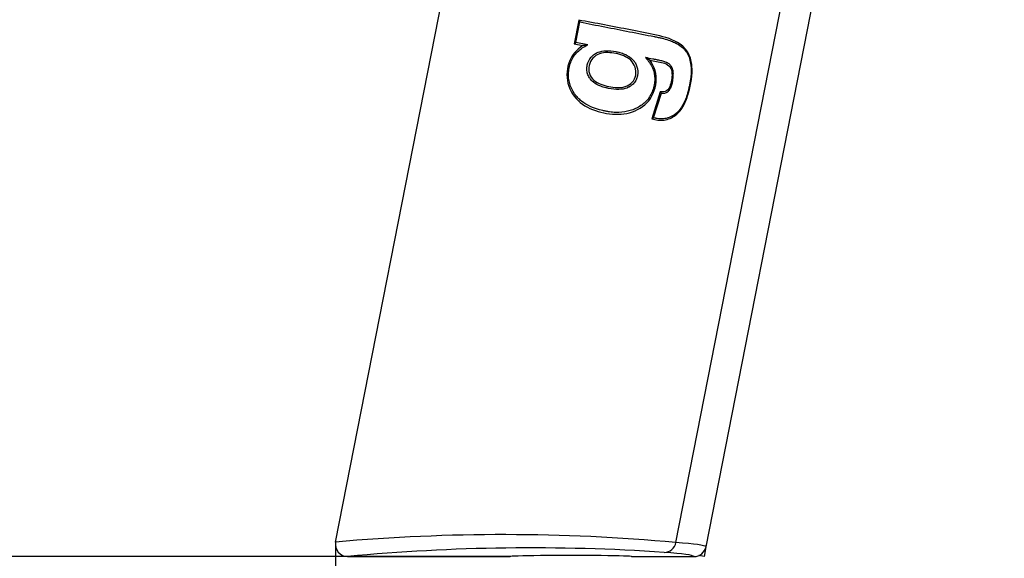
# Model space of a CAD drawing. Units: millimetres. Extents: x 0 to 360, y -9 to 204.
# Drawn here: x 200 to 206, y 106 to 110 of the extents above; entities that cross this region are included whole.
import ezdxf
from ezdxf import colors
from ezdxf.entities.mleader import LeaderData, LeaderLine
from ezdxf.enums import TextEntityAlignment as Align
from ezdxf.math import Vec2, Vec3

# ---------------------------------------------------------------- set-up
doc = ezdxf.new("R2010")
doc.units = ezdxf.units.MM
for name, color, linetype in [('PATA-106-ECOCITY', 7, 'Continuous'), ('Predeterminado', 7, 'Continuous'), ('V5_POTA_DARRERA', 7, 'Continuous')]:
    doc.layers.add(name, color=color, linetype=linetype)
doc.styles.add('SEACAD_Arial', font='arial.ttf')
doc.dimstyles.new('ISO', dxfattribs={"dimtxt": 3.125, "dimasz": 3.125, "dimexe": 1.5625, "dimexo": 0, "dimgap": 0.78125, "dimtad": 0, "dimdec": 0, "dimlfac": 12.5, "dimtxsty": 'SEACAD_Arial', "dimblk1": '_SE_FILLED', "dimblk2": '_SE_FILLED', "dimsah": 1, "dimcen": 1.5625, "dimadec": 1, "dimazin": 0, "dimtfac": 0.5, "dimtmove": 0, "dimatfit": 3, "dimfxl": 1, "dimarcsym": 0})

# ---------------------------------------------------------------- blocks, each defined once
blk = doc.blocks.new('SE1')
at = {"layer": 'PATA-106-ECOCITY', "color": 7, "linetype": 'Continuous'}
for p, q in [((201.6053, 106.0236), (206.026, 128.5492)), ((203.8691, 106.0208), (208.2064, 128.1213)), ((204.0694, 105.9925), (208.4047, 128.0824)), ((203.2221, 109.4989), (203.1912, 109.3416)), ((203.2035, 109.3498), (203.2303, 109.4866)), ((203.2221, 109.4989), (203.2303, 109.4866)), ((203.1912, 109.3416), (203.2035, 109.3498)), ((203.1912, 109.3416), (203.2498, 109.3292)), ((203.2828, 109.3342), (203.2035, 109.3498)), ((203.765, 109.0225), (203.708, 108.8414)), ((203.7209, 108.8484), (203.7721, 109.0122)), ((203.765, 109.0225), (203.7721, 109.0122)), ((203.708, 108.8414), (203.7209, 108.8484)), ((201.6845, 105.9273), (202.7664, 105.9273)), ((203.5744, 105.9273), (203.9901, 105.9273))]:
    blk.add_line(p, q, dxfattribs=at)
for centre, radius, start, end in [((203.3582, 108.7259), 0.613, 97.06252, 100.18556), ((203.3755, 108.7324), 0.5935, 57.27356, 60.57876), ((202.7217, 93.469), 12.6042, 84.77684, 95.08164), ((201.6846, 106.0081), 0.0808, 168.92313, 269.97337), ((203.7907, 106.0348), 0.0796, 270.86967, 349.89477), ((202.91, 92.9696), 13.0155, 86.11477, 95.40271)]:
    blk.add_arc(centre, radius, start, end, dxfattribs=at)
for centre, major_axis, ratio, start_param, end_param in [((196.2959, 106.0057), (7.7743, -0.0151), 0.01696, 0.014159, 0.227962), ((203.1704, 105.9273), (0.404, 0), 0.017455, 0, 3.141593), ((196.2959, 105.925), (7.695, 0.0004), 0.017128, 0.014091, 0.227894)]:
    blk.add_ellipse(centre, major_axis=major_axis, ratio=ratio, start_param=start_param, end_param=end_param, dxfattribs=at)
for points, knots in [([(203.708, 108.8414), (203.7353, 108.8344), (203.7624, 108.8297), (203.818, 108.8373), (203.8441, 108.8488), (203.8892, 108.8827), (203.9076, 108.9061), (203.9352, 108.9584), (203.9451, 108.9866), (203.9689, 109.0724), (203.9805, 109.1321), (203.9725, 109.221), (203.9662, 109.2503), (203.9404, 109.301), (203.9204, 109.3216), (203.8527, 109.3707), (203.7965, 109.3858), (203.6832, 109.4104), (203.6249, 109.4219), (203.4509, 109.4565), (203.3346, 109.4786), (203.2221, 109.4989)], [0, 0, 0, 0, 0.0625, 0.0625, 0.125, 0.125, 0.1875, 0.1875, 0.25, 0.25, 0.375, 0.375, 0.4375, 0.4375, 0.5, 0.5, 0.625, 0.625, 0.75, 0.75, 1, 1, 1, 1]), ([(203.2303, 109.4866), (203.3404, 109.465), (203.4504, 109.4434), (203.6155, 109.411), (203.6706, 109.4002), (203.7265, 109.3892), (203.7273, 109.3891), (203.7286, 109.3888), (203.729, 109.3887), (203.7301, 109.3885), (203.7307, 109.3884), (203.7335, 109.3878), (203.7358, 109.3874), (203.7425, 109.386), (203.7468, 109.3851), (203.7597, 109.3823), (203.7679, 109.3804), (203.7916, 109.3745), (203.806, 109.3705), (203.832, 109.362), (203.8437, 109.3576), (203.8591, 109.3508), (203.8639, 109.3485), (203.8694, 109.3456), (203.8705, 109.345), (203.8718, 109.3443), (203.8721, 109.3441), (203.8726, 109.3438), (203.8727, 109.3437), (203.874, 109.343), (203.8749, 109.3425), (203.8792, 109.34), (203.8825, 109.338), (203.8986, 109.3276), (203.9099, 109.3187), (203.9243, 109.3045), (203.9287, 109.2996), (203.9368, 109.2895), (203.9404, 109.2843), (203.9502, 109.268), (203.9553, 109.2559), (203.9635, 109.2291), (203.9664, 109.2146), (203.9686, 109.1978), (203.9687, 109.1968), (203.9689, 109.1952), (203.969, 109.1944), (203.9693, 109.1921), (203.9694, 109.1905), (203.9699, 109.1858), (203.9701, 109.1826), (203.9706, 109.1727), (203.9708, 109.1658), (203.9704, 109.1446), (203.9693, 109.1294), (203.9663, 109.1052), (203.9651, 109.0969), (203.963, 109.0841), (203.9622, 109.0798), (203.9606, 109.071), (203.9597, 109.0665), (203.9552, 109.0447), (203.9512, 109.0284), (203.9381, 108.9826), (203.9278, 108.9564), (203.9042, 108.9128), (203.8909, 108.8954), (203.8752, 108.8815), (203.8743, 108.8807), (203.8731, 108.8797), (203.873, 108.8796), (203.8723, 108.879), (203.8719, 108.8787), (203.8708, 108.8778), (203.8701, 108.8772), (203.8665, 108.8743), (203.8635, 108.8721), (203.8547, 108.8659), (203.8487, 108.8622), (203.8305, 108.8525), (203.818, 108.8477), (203.7922, 108.8418), (203.7789, 108.8407), (203.7585, 108.8415), (203.7516, 108.8422), (203.7428, 108.8436), (203.741, 108.844), (203.7384, 108.8445), (203.7375, 108.8446), (203.7357, 108.845), (203.7347, 108.8452), (203.73, 108.8462), (203.7258, 108.8471), (203.7209, 108.8484)], [0, 0, 0, 0, 0.25, 0.25, 0.375, 0.375, 0.376953, 0.376953, 0.37793, 0.37793, 0.378906, 0.378906, 0.382813, 0.382813, 0.390625, 0.390625, 0.40625, 0.40625, 0.4375, 0.4375, 0.46875, 0.46875, 0.484375, 0.484375, 0.488281, 0.488281, 0.489258, 0.489258, 0.490234, 0.490234, 0.492187, 0.492187, 0.5, 0.5, 0.53125, 0.53125, 0.546875, 0.546875, 0.5625, 0.5625, 0.59375, 0.59375, 0.625, 0.625, 0.626953, 0.626953, 0.628906, 0.628906, 0.632812, 0.632812, 0.640625, 0.640625, 0.65625, 0.65625, 0.6875, 0.6875, 0.703125, 0.703125, 0.710937, 0.710937, 0.71875, 0.71875, 0.75, 0.75, 0.8125, 0.8125, 0.875, 0.875, 0.878906, 0.878906, 0.879883, 0.879883, 0.880859, 0.880859, 0.882812, 0.882812, 0.890625, 0.890625, 0.90625, 0.90625, 0.9375, 0.9375, 0.96875, 0.96875, 0.984375, 0.984375, 0.988281, 0.988281, 0.990234, 0.990234, 0.992188, 0.992188, 1, 1, 1, 1]), ([(203.667, 109.2493), (203.6871, 109.2275), (203.7022, 109.2047), (203.7226, 109.1573), (203.7277, 109.1327), (203.728, 109.0944), (203.7268, 109.0814), (203.7232, 109.0616), (203.7217, 109.055), (203.7183, 109.0424), (203.7164, 109.0362), (203.7057, 109.0063), (203.6935, 108.9851), (203.6618, 108.9481), (203.6423, 108.9323), (203.6134, 108.916), (203.6074, 108.913), (203.5996, 108.9093), (203.5981, 108.9086), (203.5957, 108.9075), (203.5949, 108.9072), (203.5934, 108.9065), (203.5927, 108.9062), (203.5892, 108.9047), (203.5863, 108.9036), (203.5718, 108.898), (203.5598, 108.8944), (203.5227, 108.886), (203.4965, 108.8836), (203.4551, 108.8848), (203.4409, 108.886), (203.4191, 108.889), (203.4117, 108.8902), (203.3969, 108.893), (203.3894, 108.8945), (203.3245, 108.9094), (203.2776, 108.9302), (203.2328, 108.9656), (203.2245, 108.9732), (203.2131, 108.9852), (203.2095, 108.9893), (203.2043, 108.9957), (203.2027, 108.9979), (203.2006, 109.0006), (203.2002, 109.0011), (203.1992, 109.0024), (203.1987, 109.0031), (203.1973, 109.0052), (203.1963, 109.0065), (203.1802, 109.0298), (203.1692, 109.0526), (203.1556, 109.1001), (203.1531, 109.1247), (203.1552, 109.1568), (203.1559, 109.1633), (203.1578, 109.1764), (203.159, 109.1831), (203.1635, 109.2026), (203.1675, 109.215), (203.1827, 109.25), (203.197, 109.2706), (203.2338, 109.3065), (203.2563, 109.3217), (203.2828, 109.3342)], [0, 0, 0, 0, 0.0625, 0.0625, 0.125, 0.125, 0.15625, 0.15625, 0.171875, 0.171875, 0.1875, 0.1875, 0.25, 0.25, 0.3125, 0.3125, 0.328125, 0.328125, 0.332031, 0.332031, 0.333984, 0.333984, 0.335937, 0.335937, 0.34375, 0.34375, 0.375, 0.375, 0.4375, 0.4375, 0.46875, 0.46875, 0.484375, 0.484375, 0.5, 0.5, 0.625, 0.625, 0.65625, 0.65625, 0.671875, 0.671875, 0.679687, 0.679687, 0.681641, 0.681641, 0.683594, 0.683594, 0.6875, 0.6875, 0.75, 0.75, 0.8125, 0.8125, 0.828125, 0.828125, 0.84375, 0.84375, 0.875, 0.875, 0.9375, 0.9375, 1, 1, 1, 1]), ([(203.2498, 109.3292), (203.2069, 109.3024), (203.1719, 109.261), (203.1401, 109.1626), (203.1397, 109.1079), (203.1733, 109.0115), (203.2056, 108.9689), (203.2891, 108.9099), (203.3388, 108.8923), (203.4393, 108.871), (203.4918, 108.8677), (203.5929, 108.8884), (203.6399, 108.9117), (203.7113, 108.9847), (203.7328, 109.0352), (203.7423, 109.1382), (203.7263, 109.19), (203.6963, 109.2317)], [0, 0, 0, 0, 0.125, 0.125, 0.25, 0.25, 0.375, 0.375, 0.5, 0.5, 0.625, 0.625, 0.75, 0.75, 0.875, 0.875, 1, 1, 1, 1]), ([(203.4724, 109.2886), (203.4718, 109.2887), (203.4712, 109.2888), (203.4462, 109.2936), (203.4241, 109.2956), (203.3843, 109.2942), (203.3667, 109.2908), (203.3477, 109.2832), (203.3441, 109.2815), (203.3401, 109.2794), (203.3397, 109.2791), (203.339, 109.2788), (203.3388, 109.2787), (203.3384, 109.2784), (203.3381, 109.2783), (203.3367, 109.2774), (203.3355, 109.2768), (203.3321, 109.2747), (203.3299, 109.2733), (203.3193, 109.266), (203.3119, 109.2595), (203.2927, 109.2378), (203.2842, 109.2205), (203.2786, 109.195), (203.2778, 109.1898), (203.2768, 109.1797), (203.2767, 109.1748), (203.2771, 109.1602), (203.2787, 109.1507), (203.2845, 109.1325), (203.2886, 109.1236), (203.2954, 109.1129), (203.2968, 109.1108), (203.299, 109.1076), (203.2998, 109.1066), (203.301, 109.105), (203.3014, 109.1045), (203.3022, 109.1035), (203.3027, 109.1029), (203.3055, 109.0994), (203.3082, 109.0964), (203.3228, 109.0819), (203.3378, 109.0721), (203.3653, 109.06), (203.3753, 109.0563), (203.3915, 109.0515), (203.3971, 109.05), (203.4058, 109.0479), (203.4087, 109.0472), (203.4147, 109.0459), (203.4177, 109.0453), (203.4461, 109.0397), (203.4688, 109.0374), (203.5094, 109.0381), (203.5271, 109.041), (203.5461, 109.0481), (203.5497, 109.0497), (203.5541, 109.0519), (203.5549, 109.0523), (203.556, 109.0529), (203.5562, 109.053), (203.5568, 109.0534), (203.5571, 109.0535), (203.558, 109.054), (203.5586, 109.0544), (203.5616, 109.056), (203.5638, 109.0574), (203.5749, 109.0647), (203.5825, 109.0712), (203.5955, 109.0856), (203.6007, 109.0935), (203.6069, 109.1065), (203.6086, 109.111), (203.6108, 109.118), (203.6114, 109.1204), (203.6126, 109.1253), (203.6131, 109.1278), (203.617, 109.1506), (203.616, 109.1699), (203.6071, 109.1975), (203.603, 109.2064), (203.5962, 109.2173), (203.5948, 109.2195), (203.5925, 109.2227), (203.5917, 109.2238), (203.5905, 109.2254), (203.5901, 109.2259), (203.5895, 109.2267), (203.5893, 109.227), (203.589, 109.2274), (203.5888, 109.2277), (203.586, 109.2312), (203.5832, 109.2344), (203.5681, 109.2499), (203.553, 109.2604), (203.5257, 109.2733), (203.5158, 109.2771), (203.4997, 109.2821), (203.4942, 109.2836), (203.4833, 109.2863), (203.4779, 109.2875), (203.4724, 109.2886)], [0, 0, 0, 0, 0.001579, 0.001579, 0.064079, 0.064079, 0.126579, 0.126579, 0.142204, 0.142204, 0.144157, 0.144157, 0.145133, 0.145133, 0.14611, 0.14611, 0.150016, 0.150016, 0.157829, 0.157829, 0.189079, 0.189079, 0.251579, 0.251579, 0.267204, 0.267204, 0.282829, 0.282829, 0.314079, 0.314079, 0.345329, 0.345329, 0.353141, 0.353141, 0.357047, 0.357047, 0.359, 0.359, 0.360954, 0.360954, 0.376579, 0.376579, 0.439079, 0.439079, 0.470329, 0.470329, 0.485954, 0.485954, 0.493766, 0.493766, 0.501579, 0.501579, 0.564079, 0.564079, 0.626579, 0.626579, 0.642204, 0.642204, 0.64611, 0.64611, 0.647086, 0.647086, 0.648063, 0.648063, 0.650016, 0.650016, 0.657829, 0.657829, 0.689079, 0.689079, 0.720329, 0.720329, 0.735954, 0.735954, 0.743766, 0.743766, 0.751579, 0.751579, 0.814079, 0.814079, 0.845329, 0.845329, 0.853141, 0.853141, 0.857047, 0.857047, 0.859, 0.859, 0.859977, 0.859977, 0.860954, 0.860954, 0.876579, 0.876579, 0.939079, 0.939079, 0.970329, 0.970329, 0.985954, 0.985954, 1, 1, 1, 1]), ([(203.4233, 109.0571), (203.3874, 109.0641), (203.3506, 109.0747), (203.31, 109.1107), (203.2995, 109.1263), (203.2878, 109.1609), (203.2876, 109.1799), (203.2993, 109.2333), (203.3272, 109.2637), (203.396, 109.2868), (203.4339, 109.2832), (203.5054, 109.2692), (203.5416, 109.2571), (203.5946, 109.2068), (203.6077, 109.169), (203.5956, 109.0966), (203.5666, 109.0667), (203.4967, 109.0458), (203.4592, 109.0501), (203.4233, 109.0571)], [0, 0, 0, 0, 0.125, 0.125, 0.1875, 0.1875, 0.25, 0.25, 0.375, 0.375, 0.5, 0.5, 0.625, 0.625, 0.75, 0.75, 0.875, 0.875, 1, 1, 1, 1]), ([(203.7721, 109.0122), (203.7833, 109.0114), (203.7929, 109.0122), (203.8047, 109.0156), (203.8081, 109.0171), (203.8127, 109.0198), (203.8141, 109.0209), (203.8157, 109.0222), (203.8161, 109.0225), (203.8165, 109.0229), (203.8167, 109.0231), (203.8169, 109.0233), (203.817, 109.0233), (203.8171, 109.0235), (203.8172, 109.0236), (203.8179, 109.0242), (203.8185, 109.0248), (203.8237, 109.0303), (203.828, 109.0362), (203.8355, 109.0501), (203.8387, 109.058), (203.8429, 109.0715), (203.8441, 109.0763), (203.8458, 109.084), (203.8464, 109.0866), (203.8473, 109.0918), (203.8478, 109.0944), (203.8499, 109.1071), (203.8511, 109.1166), (203.8521, 109.1346), (203.8521, 109.1431), (203.8506, 109.159), (203.8492, 109.1664), (203.8467, 109.1741), (203.8464, 109.175), (203.8458, 109.1767), (203.8455, 109.1775), (203.8444, 109.1801), (203.8436, 109.182), (203.8417, 109.1857), (203.8406, 109.1875), (203.8381, 109.1913), (203.8368, 109.1931), (203.8339, 109.1967), (203.8324, 109.1984), (203.8291, 109.2018), (203.8274, 109.2033), (203.824, 109.2063), (203.8223, 109.2077), (203.8189, 109.2102), (203.8173, 109.2113), (203.8155, 109.2124), (203.8153, 109.2125), (203.815, 109.2127), (203.8148, 109.2129), (203.8142, 109.2132), (203.8139, 109.2134), (203.8127, 109.2141), (203.8119, 109.2145), (203.8095, 109.2158), (203.8078, 109.2166), (203.8024, 109.2189), (203.7986, 109.2203), (203.7907, 109.2228), (203.7866, 109.224), (203.7784, 109.2262), (203.7742, 109.2273), (203.7654, 109.2293), (203.761, 109.2303), (203.7538, 109.2317), (203.7514, 109.2322), (203.7476, 109.233), (203.7464, 109.2332), (203.7439, 109.2337), (203.7427, 109.234), (203.7318, 109.2361), (203.7231, 109.2379), (203.6984, 109.2429), (203.6838, 109.2459), (203.667, 109.2493)], [0, 0, 0, 0, 0.0625, 0.0625, 0.09375, 0.09375, 0.109375, 0.109375, 0.113281, 0.113281, 0.115234, 0.115234, 0.116211, 0.116211, 0.117188, 0.117188, 0.125, 0.125, 0.1875, 0.1875, 0.25, 0.25, 0.28125, 0.28125, 0.296875, 0.296875, 0.3125, 0.3125, 0.375, 0.375, 0.4375, 0.4375, 0.5, 0.5, 0.507812, 0.507812, 0.515625, 0.515625, 0.53125, 0.53125, 0.546875, 0.546875, 0.5625, 0.5625, 0.578125, 0.578125, 0.59375, 0.59375, 0.609375, 0.609375, 0.625, 0.625, 0.626953, 0.626953, 0.628906, 0.628906, 0.632812, 0.632812, 0.640625, 0.640625, 0.65625, 0.65625, 0.6875, 0.6875, 0.71875, 0.71875, 0.75, 0.75, 0.78125, 0.78125, 0.796875, 0.796875, 0.804688, 0.804688, 0.8125, 0.8125, 0.875, 0.875, 1, 1, 1, 1]), ([(203.6963, 109.2317), (203.7257, 109.226), (203.755, 109.2218), (203.7975, 109.2106), (203.8114, 109.2052), (203.8329, 109.1854), (203.8396, 109.1709), (203.8441, 109.1409), (203.8433, 109.1252), (203.8394, 109.0949), (203.8367, 109.0798), (203.8267, 109.0506), (203.8198, 109.0353), (203.7951, 109.0193), (203.7794, 109.0213), (203.765, 109.0225)], [0, 0, 0, 0, 0.25, 0.25, 0.375, 0.375, 0.5, 0.5, 0.625, 0.625, 0.75, 0.75, 0.875, 0.875, 1, 1, 1, 1]), ([(203.9901, 105.9273), (203.9995, 105.9273), (204.0086, 105.9288), (204.0261, 105.9351), (204.0342, 105.9397), (204.0559, 105.9575), (204.0658, 105.9741), (204.0694, 105.9925)], [0, 0, 0, 0, 0.25, 0.25, 0.5, 0.5, 1, 1, 1, 1])]:
    blk.add_open_spline(points, degree=3, knots=knots, dxfattribs=at)
at = {"layer": 'V5_POTA_DARRERA', "color": 7, "linetype": 'Continuous'}
for p, q in [((204.0566, 105.9273), (204.0216, 105.9341)), ((204.0668, 105.9792), (204.0566, 105.9273))]:
    blk.add_line(p, q, dxfattribs=at)
blk = doc.blocks.new('DMBLK54')
at = {"layer": 'Predeterminado', "linetype": 'Continuous'}
for points in [[(189.3676, 169.2131), (190.4093, 169.2131), (189.8885, 172.3381)], [(189.3676, 109.0523), (189.8885, 105.9273), (190.4093, 109.0523)]]:
    blk.add_hatch(color=7, dxfattribs=at).paths.add_polyline_path(points)
at = {"layer": 'Predeterminado', "color": 7, "linetype": 'Continuous'}
for p, q in [((203.329, 172.3381), (188.326, 172.3381)), ((189.8885, 143.8949), (189.8885, 172.3381)), ((189.8885, 105.9273), (189.8885, 134.3705)), ((202.7664, 105.9273), (188.326, 105.9273))]:
    blk.add_line(p, q, dxfattribs=at)
at = {"layer": 'Predeterminado', "color": 7, "linetype": 'Continuous', "style": 'SEACAD_Arial'}
blk.add_text('830', height=3.125, rotation=90, dxfattribs=at).set_placement((188.326, 135.4642), align=Align.TOP_LEFT)
blk = doc.blocks.new('_SE_FILLED')
at = {"color": 0}
blk.add_line((0, 0), (-1, 0), dxfattribs=at)
blk.add_solid([(0, 0), (-1, -0.1665), (-1, 0.1665), (0, 0)], dxfattribs=at)
blk = doc.blocks.new('DMBLK58')
at = {"layer": 'Predeterminado', "linetype": 'Continuous'}
for points in [[(204.7303, 98.4983), (204.7303, 99.5399), (201.6053, 99.0191)], [(250.8064, 98.4983), (253.9314, 99.0191), (250.8064, 99.5399)]]:
    blk.add_hatch(color=7, dxfattribs=at).paths.add_polyline_path(points)
at = {"layer": 'Predeterminado', "color": 7, "linetype": 'Continuous'}
for p, q in [((201.6053, 106.0236), (201.6053, 97.4566)), ((253.9314, 106.017), (253.9314, 97.4566)), ((201.6053, 99.0191), (223.0061, 99.0191)), ((232.5306, 99.0191), (253.9314, 99.0191))]:
    blk.add_line(p, q, dxfattribs=at)
at = {"layer": 'Predeterminado', "color": 7, "linetype": 'Continuous', "style": 'SEACAD_Arial'}
blk.add_text('654', height=3.125, dxfattribs=at).set_placement((224.0999, 100.5816), align=Align.TOP_LEFT)
blk = doc.blocks.new('_DOT')
at = {"color": 0}
blk.add_line((0, 0), (-1, 0), dxfattribs=at)
at = {"color": 0, "const_width": 0.333}
blk.add_lwpolyline([(-0.1665, 0, 1), (0.1665, 0, 1)], format="xyb", close=True, dxfattribs=at)

msp = doc.modelspace()

# ---------------------------------------------------------------- block references
at = {"layer": 'Predeterminado'}
msp.add_blockref('SE1', (0, 0), dxfattribs=at)

# ---------------------------------------------------------------- dimensions: what is measured, and where the dimension line sits
at = {"layer": 'Predeterminado', "color": 7, "linetype": 'Continuous'}
for base, p1, p2, angle, picture, middle, dimtype in [((189.88848, 172.33813), (202.76638, 105.92726), (203.329, 172.33813), 90, 'DMBLK54', (189.88848, 139.1327), 160), ((201.60526, 99.01912), (201.60526, 106.02361), (253.93144, 106.01703), 359.992801, 'DMBLK58', (227.76835, 99.01912), 161)]:
    dim = msp.add_linear_dim(base=base, p1=p1, p2=p2, angle=angle, text='\\A1;<>', dimstyle='ISO', dxfattribs=at)
    dim.commit()
    dim.dimension.update_dxf_attribs({"geometry": picture, "text_midpoint": middle, "dimtype": dimtype})

# ---------------------------------------------------------------- leaders
ml = msp.add_multileader_mtext('Standard', dxfattribs=at)
ml.set_content('{\\pxsm0.9;\\fCalibri|b0||i0||c0|p34;\\W1.;Documento no contractual - Document no contractual - Non-contractual document - Non-contractual document - Documento não contratual\\P}', color=256)
ml.set_leader_properties()
ml.set_arrow_properties(name='DOT')
ml.build(insert=Vec2(0, 0))
ml.multileader.update_dxf_attribs({"leader_type": 0, "has_text_frame": 1, "dogleg_length": 0, "arrow_head_size": 1.8})
ctx = ml.context
ctx.base_point, ctx.char_height, ctx.arrow_head_size, ctx.plane_x_axis, ctx.plane_y_axis = Vec3(309.97554, 35.13378), 1.8, 1.8, Vec3(0, 1), Vec3(-1, 0)
notes = []
notes.append((ctx, [(0, (0, 0, 0), (0, 0), (1, 0), 1, [])]))
ctx.mtext.insert, ctx.mtext.text_direction, ctx.mtext.rotation = Vec3(309.07554, 37.13378), Vec3(0, 1), 1.5707963
ml = msp.add_multileader_mtext('Standard', dxfattribs=at)
ml.set_content('{\\pxsm0.9;\\fArial TUR|b0||i0||c0|p34;\\W1.;Banco EcoCity, con 5 listones de plástico 100% reciclado de color marrón y patas de termoplástico con material reciclado.\\PDimensiones: 1800 x 680 x 830 mm.\\P}', color=256)
ml.set_leader_properties()
ml.set_arrow_properties(name='DOT')
ml.build(insert=Vec2(0, 0))
ml.multileader.update_dxf_attribs({"leader_type": 0, "dogleg_length": 0, "arrow_head_size": 2.5})
ctx = ml.context
ctx.base_point, ctx.char_height, ctx.arrow_head_size = Vec3(7.67276, 192.39094), 2.5, 2.5
notes.append((ctx, [(0, (0, 0, 0), (0, 0), (1, 0), 1, [])]))
ctx.mtext.insert = Vec3(9.67276, 193.64094)
for ctx, leaders in notes:
    for number, flags, end, landing, length, lines in leaders:
        leader = LeaderData()
        leader.index, (leader.has_last_leader_line, leader.has_dogleg_vector, leader.attachment_direction) = number, flags
        leader.last_leader_point, leader.dogleg_vector, leader.dogleg_length = Vec3(end), Vec3(landing), length
        for number, points, colour, breaks in lines:
            line = LeaderLine()
            line.index, line.vertices, line.color, line.breaks = number, Vec3.list(points), colors.encode_raw_color(colour), breaks
            leader.lines.append(line)
        ctx.leaders.append(leader)

doc.saveas('drawing.dxf')
